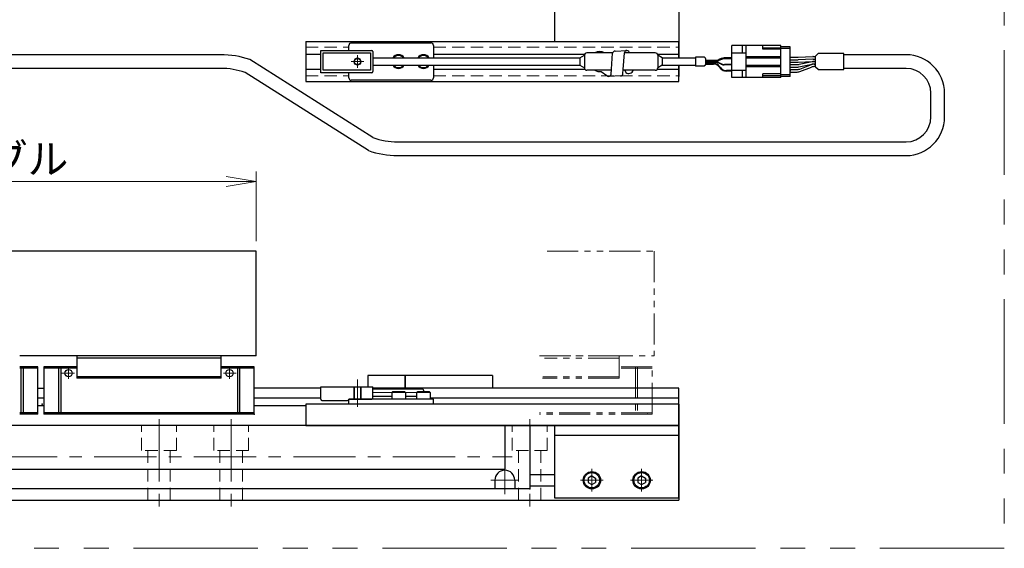
# Model space of a CAD drawing. Extents: x 2932 to 4485, y -5337 to -3268.
# Drawn here: x 4090 to 4485, y -4821 to -4609 of the extents above; entities that cross this region are included whole.
import ezdxf

# ---------------------------------------------------------------- set-up
doc = ezdxf.new("R2010")
doc.units = 0
doc.header["$MEASUREMENT"] = 0
for name, pattern in [('CENTER', [2, 1.25, -0.25, 0.25, -0.25]), ('CNS_SOLID', [0]), ('HIDDEN', [0.375, 0.25, -0.125]), ('PHANTOM2', [1.25, 0.625, -0.125, 0.125, -0.125, 0.125, -0.125])]:
    doc.linetypes.add(name, pattern=pattern)
doc.layers.get('0').update_dxf_attribs({"linetype": 'CONTINUOUS'})
doc.layers.add('AM_0', color=7, linetype='CNS_SOLID')
for name, color, linetype, lineweight in [('中心線', 1, 'CENTER', 15), ('二点鎖線', 5, 'PHANTOM2', 13), ('実線', 255, 'CONTINUOUS', 30), ('寸法', 3, 'CONTINUOUS', 13), ('破線', 252, 'HIDDEN', 13), ('細線', 6, 'CONTINUOUS', 13)]:
    doc.layers.add(name, color=color, linetype=linetype, lineweight=lineweight)
doc.styles.get("Standard").update_dxf_attribs({"font": 'MS Gothic.ttf'})
doc.dimstyles.new('STD-I1', dxfattribs={"dimscale": 2, "dimtxt": 3, "dimasz": 3, "dimexe": 1, "dimexo": 1, "dimgap": 0.75, "dimtad": 1, "dimdec": 8, "dimzin": 9, "dimdsep": 46, "dimtxsty": 'STANDARD', "dimblk1": 'OPEN', "dimblk2": 'OPEN', "dimsah": 1, "dimcen": 2.5, "dimclrd": 4, "dimclre": 4, "dimclrt": 256, "dimadec": 7, "dimazin": 2, "dimtm": 1e-09, "dimtfac": 0.8, "dimtdec": 8, "dimtmove": 0, "dimatfit": 0, "dimldrblk": 'OPEN', "dimfxl": 1, "dimtolj": 1, "dimtzin": 9, "dimlwd": 15, "dimlwe": 15, "dimarcsym": 0})

# ---------------------------------------------------------------- blocks, each defined once
blk = doc.blocks.new('_OPEN')
at = {"color": 0, "linetype": 'ByBlock'}
for p, q in [((-1, 0.167), (0, 0)), ((0, 0), (-1, -0.167)), ((0, 0), (-1, 0))]:
    blk.add_line(p, q, dxfattribs=at)
blk = doc.blocks.new('*D56')
at = {"layer": '寸法', "color": 4, "lineweight": 15, "ltscale": 30}
for p, q in [((3924.69, -4697.77), (3924.69, -4669.77)), ((4184.69, -4697.77), (4184.69, -4669.77)), ((3936.69, -4673.77), (4172.69, -4673.77))]:
    blk.add_line(p, q, dxfattribs=at)
at = {"layer": '寸法', "color": 4, "lineweight": 15, "ltscale": 30, "xscale": 12, "yscale": 12, "zscale": 12, "rotation": 180}
blk.add_blockref('_OPEN', (3924.69, -4673.77), dxfattribs=at)
at = {"layer": '寸法', "color": 4, "lineweight": 15, "ltscale": 30, "xscale": 12, "yscale": 12, "zscale": 12}
blk.add_blockref('_OPEN', (4184.69, -4673.77), dxfattribs=at)
at = {"layer": '寸法', "ltscale": 30, "insert": (4054.69, -4664.77), "char_height": 12, "attachment_point": 5}
blk.add_mtext('\\A1;260\u3000テーブル', dxfattribs=at)

msp = doc.modelspace()

# ---------------------------------------------------------------- linework, layer by layer
at = {"layer": 'AM_0', "color": 6, "ltscale": 20, "extrusion": (-1, 0, -1e-16)}
for p in [(4098.71711097, -4763.26949155), (4098.71711097, -4763.26949155), (4183.98847848, -4767.16949155), (4183.98847848, -4767.16949155)]:
    msp.add_point(p, dxfattribs=at)
at = {"layer": '中心線', "ltscale": 20}
for p, q in [((4222.98847848, -4625.63110922), (4227.98847848, -4625.63110922)), ((4225.48847848, -4623.13110922), (4225.48847848, -4628.13110922)), ((4225.48847848, -4764.26949155), (4225.48847848, -4753.26949155)), ((4231.68847848, -4758.51949155), (4254.68847848, -4758.51949155)), ((4145.68847848, -4769.26949155), (4145.68847848, -4804.76949155)), ((4174.68847848, -4769.26949155), (4174.68847848, -4804.76949155)), ((4294.68847848, -4769.26949155), (4294.68847848, -4804.76949155)), ((4079.68847848, -4784.34849155), (4287.68847848, -4784.34849155)), ((4284.68847848, -4788.16949155), (4284.68847848, -4799.36949155)), ((4319.68847848, -4789.25349175), (4319.68847848, -4798.28549135)), ((4339.68847848, -4789.25349175), (4339.68847848, -4798.28549135)), ((4290.28847848, -4793.76949155), (4279.08847848, -4793.76949155)), ((4324.20447948, -4793.76949155), (4315.17247898, -4793.76949155)), ((4344.20447948, -4793.76949155), (4335.17247898, -4793.76949155))]:
    msp.add_line(p, q, dxfattribs=at)
at = {"layer": '中心線', "color": 6, "ltscale": 20}
for p, q in [((4109.3360494, -4753.02946269), (4109.3360494, -4748.76949155)), ((4174.04090756, -4753.02946269), (4174.04090756, -4748.76949155)), ((4111.74798569, -4750.76949155), (4106.68869574, -4750.76949155)), ((4171.62897127, -4750.76949155), (4176.68826123, -4750.76949155))]:
    msp.add_line(p, q, dxfattribs=at)
at = {"layer": '二点鎖線', "ltscale": 20}
for p, q in [((4301.69218314, -4701.76949155), (4344.68847848, -4701.76949155)), ((4344.68847848, -4701.76949155), (4344.68847848, -4743.76949155)), ((4298.67458752, -4743.76949155), (4344.68847848, -4743.76949155)), ((4330.68847848, -4744.76949155), (4300.58583471, -4744.76949155)), ((4330.68847848, -4743.76949155), (4300.67458752, -4743.76949155)), ((4330.68847848, -4752.76949155), (4330.68847848, -4743.76949155)), ((4343.98847848, -4748.26949155), (4330.68847848, -4748.26949155)), ((4343.98847848, -4748.76949155), (4330.68847848, -4748.76949155)), ((4337.18456596, -4748.26949155), (4337.18456596, -4767.16949155)), ((4338.02984465, -4748.26949155), (4338.02984465, -4767.16949155)), ((4343.98847848, -4767.16949155), (4343.98847848, -4748.26949155)), ((4330.68847848, -4752.76949155), (4299.87581221, -4752.76949155)), ((4330.68847848, -4752.26949155), (4299.92018862, -4752.26949155)), ((4343.98847848, -4767.16949155), (4298.59777171, -4767.16949155)), ((4343.98847848, -4766.66949155), (4298.64214812, -4766.66949155))]:
    msp.add_line(p, q, dxfattribs=at)
at = {"layer": '二点鎖線', "color": 6, "ltscale": 80}
msp.add_lwpolyline([(3119.52832975, -4321.09658393), (4485.47150498, -4321.09658393), (4485.47150498, -4821.09658393), (3119.52832975, -4821.09658393)], close=True, dxfattribs=at)
at = {"layer": '二点鎖線', "ltscale": 20, "extrusion": (-1, 0, -1e-16)}
msp.add_point((4341.98847848, -4767.16949155), dxfattribs=at)
msp.add_point((4341.98847848, -4767.16949155), dxfattribs=at)
at = {"layer": '実線', "color": 4, "ltscale": 20}
for p, q in [((4304.68847853, -4596.63110922), (4304.68847853, -4617.63110922)), ((4354.68847853, -4596.63110922), (4354.68847853, -4624.13110922)), ((4354.68847853, -4627.13110922), (4354.68847853, -4631.63110922)), ((4354.68847848, -4771.76949155), (4304.68847848, -4771.76949155)), ((4304.68847848, -4771.76949155), (4304.68847848, -4800.76949155)), ((4354.68847848, -4800.76949155), (4354.68847848, -4771.76949155)), ((4354.68847848, -4775.76949155), (4304.68847848, -4775.76949155)), ((4304.68847848, -4800.76949155), (4354.68847848, -4800.76949155))]:
    msp.add_line(p, q, dxfattribs=at)
at = {"layer": '実線', "ltscale": 20}
for p, q in [((4204.68847848, -4617.63110922), (4354.68847853, -4617.63110922)), ((4204.68847848, -4617.63110922), (4204.68847848, -4633.63110922)), ((4354.68847853, -4624.13110922), (4354.68847853, -4617.63110922)), ((4204.68847848, -4622.63110922), (4210.68847848, -4622.63110922)), ((4255.98847848, -4622.63110922), (4316.82245308, -4622.63110922)), ((4327.6339537, -4628.6300853), (4328.04441789, -4622.31156408)), ((4329.03886299, -4621.41682063), (4333.75682783, -4621.17164466)), ((4332.30464793, -4628.83151359), (4332.76238273, -4622.06638811)), ((4334.53825524, -4621.54764851), (4334.70629993, -4622.13110922)), ((4346.05450389, -4622.63110922), (4354.68847853, -4622.63110922)), ((4399.38847843, -4619.68110922), (4395.68847843, -4619.68110922)), ((4399.38847843, -4620.33110922), (4395.68847843, -4620.33110922)), ((4399.38847843, -4631.58110922), (4399.38847843, -4619.68110922)), ((4410.63063667, -4622.38110922), (4409.59190976, -4623.41983613)), ((4170.4465807, -4622.88110922), (4066.18847848, -4622.88110922)), ((4231.66751319, -4656.19685991), (4182.17402078, -4624.87413756)), ((4399.38847843, -4623.88110922), (4402.5552951, -4623.88110922)), ((4399.38847843, -4624.88110922), (4402.5552951, -4624.88110922)), ((4399.38847843, -4625.88110922), (4402.5552951, -4625.88110922)), ((4402.5552951, -4623.88110922), (4408.52477006, -4623.63451768)), ((4408.52477006, -4624.63451768), (4402.5552951, -4624.88110922)), ((4402.5552951, -4625.88110922), (4408.52477006, -4625.63451768)), ((4408.20695836, -4625.71379355), (4402.95561872, -4626.79842488)), ((4408.68986425, -4623.63110922), (4409.59190976, -4623.63110922)), ((4408.68986425, -4624.63110922), (4409.59190976, -4624.63110922)), ((4408.68986425, -4625.63110922), (4409.59190976, -4625.63110922)), ((4409.01500611, -4626.63110922), (4409.59190976, -4626.63110922)), ((4409.01605538, -4625.63110922), (4409.59190976, -4625.63110922)), ((4409.32678164, -4626.63110922), (4409.59190976, -4626.63110922)), ((4409.59190976, -4627.8423823), (4409.59190976, -4623.41983613)), ((4445.97965402, -4622.88110922), (4420.97965402, -4622.88110922)), ((4170.4465807, -4628.38110922), (4066.18847848, -4628.38110922)), ((4229.85058585, -4661.38808087), (4180.35709344, -4630.06535852)), ((4204.68847848, -4628.63110922), (4210.68847848, -4628.63110922)), ((4255.98847848, -4628.63110922), (4316.82245308, -4628.63110922)), ((4323.47551587, -4629.57595427), (4325.67828936, -4631.25681979)), ((4327.45416188, -4630.7380802), (4327.6339537, -4628.6300853)), ((4332.17212671, -4630.49290423), (4332.30464793, -4628.83151359)), ((4332.90530907, -4629.13110922), (4333.30713254, -4630.0869203)), ((4346.05450389, -4628.63110922), (4354.68847853, -4628.63110922)), ((4354.68847853, -4633.63110922), (4354.68847853, -4627.13110922)), ((4399.38847843, -4626.88110922), (4402.14652169, -4626.88110922)), ((4399.38847843, -4626.88110922), (4402.14652169, -4626.88110922)), ((4399.38847843, -4627.88110922), (4402.1316679, -4627.88110922)), ((4399.38847843, -4628.88110922), (4401.83579543, -4628.88110922)), ((4399.38847843, -4629.20610922), (4399.48847843, -4629.20610922)), ((4399.38847843, -4629.33110922), (4399.48847843, -4629.33110922)), ((4399.38847843, -4629.45610922), (4399.48847843, -4629.45610922)), ((4399.38847843, -4629.88110922), (4401.83579543, -4629.88110922)), ((4399.48847843, -4629.45610922), (4399.48847843, -4629.20610922)), ((4402.93873083, -4627.79884446), (4408.20794317, -4626.71337397)), ((4403.22969517, -4628.63038162), (4407.93288191, -4626.88183682)), ((4403.22969517, -4629.63038162), (4407.93288191, -4627.88183682)), ((4409.32678164, -4627.63110922), (4409.59190976, -4627.63110922)), ((4410.63063667, -4628.88110922), (4409.59190976, -4627.8423823)), ((4445.97965402, -4628.38110922), (4420.97965402, -4628.38110922)), ((4204.68847848, -4633.63110922), (4354.68847853, -4633.63110922)), ((4331.17768161, -4631.38764768), (4326.45971678, -4631.63282364)), ((4399.38847843, -4630.93110922), (4395.68847843, -4630.93110922)), ((4399.38847843, -4631.58110922), (4395.68847843, -4631.58110922)), ((4455.97965402, -4647.88110922), (4455.97965402, -4638.38110922)), ((4461.47965402, -4647.88110922), (4461.47965402, -4638.38110922)), ((4241.57802593, -4657.88110922), (4445.97965402, -4657.88110922)), ((4241.57802593, -4663.38110922), (4445.97965402, -4663.38110922)), ((4244.68847848, -4751.76949155), (4244.68847848, -4756.76949155)), ((4279.68847848, -4751.76949155), (4244.68847848, -4751.76949155)), ((4279.68847848, -4751.76949155), (4279.68847848, -4756.76949155)), ((4239.23847848, -4758.56949155), (4239.53847848, -4758.26949155)), ((4244.73847848, -4758.56949155), (4239.23847848, -4758.56949155)), ((4239.23847848, -4758.56949155), (4239.23847848, -4761.26949155)), ((4244.73847848, -4761.26949155), (4239.23847848, -4761.26949155)), ((4244.43847848, -4758.26949155), (4239.53847848, -4758.26949155)), ((4244.73847848, -4758.56949155), (4244.43847848, -4758.26949155)), ((4244.73847848, -4758.56949155), (4244.73847848, -4761.26949155)), ((4249.23847848, -4758.56949155), (4249.53847848, -4758.26949155)), ((4254.73847848, -4758.56949155), (4249.23847848, -4758.56949155)), ((4249.23847848, -4758.56949155), (4249.23847848, -4761.26949155)), ((4254.73847848, -4761.26949155), (4249.23847848, -4761.26949155)), ((4254.43847848, -4758.26949155), (4249.53847848, -4758.26949155)), ((4254.73847848, -4758.56949155), (4254.43847848, -4758.26949155)), ((4254.73847848, -4758.56949155), (4254.73847848, -4761.26949155)), ((4354.68847848, -4763.26949155), (4204.68847848, -4763.26949155)), ((4204.68847848, -4763.26949155), (4204.68847848, -4771.76949155)), ((4354.68847848, -4763.26949155), (4354.68847848, -4771.76949155)), ((4079.68847848, -4771.66949155), (4204.68847848, -4771.66949155)), ((4354.68847848, -4771.76949155), (4204.68847848, -4771.76949155)), ((4284.68847848, -4771.76949155), (4284.68847848, -4789.26949155)), ((4294.68847848, -4771.76949155), (4294.68847848, -4797.26949155)), ((4079.68847848, -4789.26949155), (4284.68847848, -4789.26949155)), ((4319.68847848, -4792.03744055), (4318.18847848, -4792.90346598)), ((4318.18847848, -4792.90346616), (4318.18847848, -4794.63551712)), ((4319.68847848, -4792.03744085), (4321.18847848, -4792.9034664)), ((4321.18847848, -4792.90346616), (4321.18847848, -4794.6355167)), ((4339.68847848, -4792.03744055), (4338.18847848, -4792.90346598)), ((4338.18847848, -4792.90346616), (4338.18847848, -4794.63551712)), ((4339.68847848, -4792.03744085), (4341.18847848, -4792.9034664)), ((4341.18847848, -4792.90346616), (4341.18847848, -4794.6355167)), ((4280.68847848, -4793.76949155), (4280.68847848, -4797.26949155)), ((4288.68847848, -4793.76949155), (4288.68847848, -4797.26949155)), ((4318.18847848, -4794.63551712), (4319.68847848, -4795.50154255)), ((4319.68847848, -4795.50154225), (4321.18847848, -4794.6355167)), ((4338.18847848, -4794.63551712), (4339.68847848, -4795.50154255)), ((4339.68847848, -4795.50154225), (4341.18847848, -4794.6355167)), ((4294.68847848, -4797.26949155), (4058.68847848, -4797.26949155))]:
    msp.add_line(p, q, dxfattribs=at)
at = {"layer": '実線', "color": 6, "ltscale": 20}
for p, q in [((4222.98847848, -4618.13110922), (4254.98847848, -4618.13110922)), ((4221.98847848, -4621.13110922), (4221.98847848, -4619.13110922)), ((4255.98847848, -4619.13110922), (4255.98847848, -4624.13110922)), ((4221.98847848, -4632.13110922), (4221.98847848, -4630.13110922)), ((4255.98847848, -4627.13110922), (4255.98847848, -4632.13110922)), ((4254.98847848, -4633.13110922), (4222.98847848, -4633.13110922)), ((4112.68847848, -4743.76949155), (4112.68847848, -4752.76949155)), ((4170.68847848, -4743.76949155), (4112.68847848, -4743.76949155)), ((4170.68847848, -4744.76949155), (4112.68847848, -4744.76949155)), ((4170.68847848, -4752.76949155), (4170.68847848, -4743.76949155)), ((4096.98847848, -4748.26949155), (4089.68847853, -4748.26949155)), ((4096.98847848, -4748.76949155), (4089.68847853, -4748.76949155)), ((4090.18456596, -4748.26949155), (4090.18456596, -4767.16949155)), ((4091.02984465, -4748.26949155), (4091.02984465, -4767.16949155)), ((4096.98847848, -4767.16949155), (4096.98847848, -4748.26949155)), ((4099.38847848, -4748.26949155), (4099.38847848, -4767.16949155)), ((4112.68847848, -4748.26949155), (4099.38847848, -4748.26949155)), ((4112.68847848, -4748.76949155), (4099.38847848, -4748.76949155)), ((4105.34711232, -4748.26949155), (4105.34711232, -4767.16949155)), ((4106.19239101, -4748.26949155), (4106.19239101, -4767.16949155)), ((4183.98847848, -4748.26949155), (4170.68847848, -4748.26949155)), ((4183.98847848, -4748.76949155), (4170.68847848, -4748.76949155)), ((4177.18456596, -4748.26949155), (4177.18456596, -4767.16949155)), ((4178.02984465, -4748.26949155), (4178.02984465, -4767.16949155)), ((4183.98847848, -4767.16949155), (4183.98847848, -4748.26949155)), ((4170.68847848, -4752.26949155), (4112.68847848, -4752.26949155)), ((4170.68847848, -4752.76949155), (4112.68847848, -4752.76949155)), ((4229.68847848, -4751.76949155), (4229.68847848, -4756.26949155)), ((4244.68847848, -4751.76949155), (4229.68847848, -4751.76949155)), ((4244.68847848, -4756.76949155), (4244.68847848, -4751.76949155)), ((4096.98847848, -4756.76949155), (4099.38847848, -4756.76949155)), ((4210.68847848, -4756.76949155), (4183.98847848, -4756.76949155)), ((4354.68847848, -4756.76949155), (4231.68847848, -4756.76949155)), ((4354.68847848, -4771.76949155), (4354.68847848, -4756.76949155)), ((4099.38847848, -4760.74470018), (4096.98847848, -4760.74470018)), ((4210.68847848, -4760.74470018), (4183.98847848, -4760.74470018)), ((4255.98847848, -4761.26949155), (4221.98847848, -4761.26949155)), ((4221.98847848, -4763.26949155), (4221.98847848, -4761.26949155)), ((4354.68847848, -4760.74470018), (4254.73847848, -4760.74470018)), ((4255.98847848, -4763.26949155), (4255.98847848, -4761.26949155)), ((4099.38847848, -4763.88008293), (4096.98847848, -4763.88008293)), ((4204.68847848, -4763.88008293), (4183.98847848, -4763.88008293)), ((4255.98847848, -4763.26949155), (4221.98847848, -4763.26949155)), ((4096.98847848, -4766.66949155), (4089.68847853, -4766.66949155)), ((4096.98847848, -4767.16949155), (4089.68847853, -4767.16949155)), ((4183.98847848, -4766.66949155), (4099.38847848, -4766.66949155)), ((4183.98847848, -4767.16949155), (4099.38847848, -4767.16949155)), ((4354.68847848, -4771.76949155), (4204.68847848, -4771.76949155))]:
    msp.add_line(p, q, dxfattribs=at)
at = {"layer": '実線', "color": 91, "ltscale": 20}
for p, q in [((4210.68847848, -4630.13110922), (4210.68847848, -4621.13110922)), ((4210.68847848, -4621.13110922), (4231.18847848, -4621.13110922)), ((4211.68847848, -4622.13110922), (4230.68847848, -4622.13110922)), ((4211.68847848, -4629.13110922), (4211.68847848, -4622.13110922)), ((4230.68847848, -4622.13110922), (4230.68847848, -4629.13110922)), ((4231.68847848, -4621.63110922), (4231.68847848, -4629.63110922)), ((4328.08054729, -4622.13110922), (4317.68847848, -4622.13110922)), ((4345.18847848, -4622.13110922), (4332.75800364, -4622.13110922)), ((4375.98847848, -4632.08110922), (4375.98847848, -4619.18110922)), ((4395.68847848, -4619.18110922), (4375.98847848, -4619.18110922)), ((4375.98847848, -4622.13110922), (4381.68847848, -4622.13110922)), ((4380.18847848, -4622.13110922), (4380.18847848, -4619.18110922)), ((4381.68847848, -4632.08110922), (4381.68847848, -4619.18110922)), ((4388.38847848, -4620.63110922), (4388.38847848, -4619.18110922)), ((4388.38847848, -4620.08110922), (4395.68847848, -4620.08110922)), ((4395.68847848, -4620.63110922), (4388.38847848, -4620.63110922)), ((4395.68847848, -4632.08110922), (4395.68847848, -4619.18110922)), ((4231.68847848, -4624.13110922), (4314.88847848, -4624.13110922)), ((4314.88847848, -4624.13110922), (4316.68847848, -4623.13110922)), ((4314.88847848, -4624.13110922), (4314.88847848, -4627.13110922)), ((4316.68847848, -4623.13110922), (4316.68847848, -4628.13110922)), ((4346.18847848, -4623.13110922), (4346.18847848, -4628.13110922)), ((4347.98847848, -4624.13110922), (4346.18847848, -4623.13110922)), ((4346.18847848, -4623.13110922), (4346.18847848, -4628.13110922)), ((4347.98847848, -4624.13110922), (4347.98847848, -4627.13110922)), ((4347.98847848, -4624.13110922), (4361.40460143, -4624.13110922)), ((4361.40460143, -4623.83110922), (4361.40460143, -4627.43110922)), ((4364.78033737, -4623.83110922), (4361.40460143, -4623.83110922)), ((4365.31673347, -4624.24324125), (4364.9924694, -4623.91897718)), ((4365.40460143, -4624.45537328), (4365.40460143, -4626.80684515)), ((4365.40460143, -4625.11283073), (4369.50020643, -4625.11283073)), ((4365.40460143, -4625.31283073), (4369.50020643, -4625.31283073)), ((4365.40460143, -4625.51283073), (4369.54140034, -4625.51283073)), ((4365.40460143, -4625.8493877), (4369.54140034, -4625.8493877)), ((4365.40460143, -4626.0493877), (4369.50020643, -4626.0493877)), ((4365.40460143, -4626.45482733), (4368.67026618, -4626.45482733)), ((4365.40460143, -4626.65482733), (4368.57447031, -4626.65482733)), ((4371.71634129, -4624.42529098), (4370.68572988, -4624.86864896)), ((4371.71634129, -4624.62529098), (4370.68572988, -4625.06864896)), ((4371.71634129, -4626.73692745), (4370.68572988, -4626.29356947)), ((4371.75753521, -4624.82529098), (4370.7269238, -4625.26864896)), ((4371.75753521, -4626.53692745), (4370.7269238, -4626.09356947)), ((4375.98847848, -4624.18110922), (4372.90186475, -4624.18110922)), ((4375.98847848, -4624.38110922), (4372.90186475, -4624.38110922)), ((4375.98847848, -4624.58110922), (4372.94305867, -4624.58110922)), ((4381.68847848, -4623.63110922), (4395.68847848, -4623.63110922)), ((4381.68847848, -4624.13110922), (4395.68847848, -4624.13110922)), ((4231.18847848, -4630.13110922), (4210.68847848, -4630.13110922)), ((4230.68847848, -4629.13110922), (4211.68847848, -4629.13110922)), ((4231.68847848, -4627.13110922), (4314.88847848, -4627.13110922)), ((4314.88847848, -4627.13110922), (4316.68847848, -4628.13110922)), ((4327.59122115, -4629.13110922), (4317.68847848, -4629.13110922)), ((4345.18847848, -4629.13110922), (4332.28075061, -4629.13110922)), ((4347.98847848, -4627.13110922), (4346.18847848, -4628.13110922)), ((4347.98847848, -4627.13110922), (4361.40460143, -4627.13110922)), ((4364.78033737, -4627.43110922), (4361.40460143, -4627.43110922)), ((4365.31673347, -4627.01897718), (4364.9924694, -4627.34324125)), ((4370.91205495, -4627.77448214), (4371.38421346, -4628.3614544)), ((4371.00785083, -4627.57448214), (4371.48000933, -4628.1614544)), ((4375.98847848, -4626.98110922), (4372.90186475, -4626.98110922)), ((4375.98847848, -4626.78110922), (4372.94305867, -4626.78110922)), ((4375.98847848, -4629.48110922), (4373.7217981, -4629.48110922)), ((4375.98847848, -4629.28110922), (4373.81759397, -4629.28110922)), ((4375.98847848, -4629.13110922), (4381.68847848, -4629.13110922)), ((4380.18847848, -4632.08110922), (4380.18847848, -4629.13110922)), ((4381.68847848, -4627.13110922), (4395.68847848, -4627.13110922)), ((4381.68847848, -4627.63110922), (4395.68847848, -4627.63110922)), ((4395.68847848, -4630.63110922), (4388.38847848, -4630.63110922)), ((4388.38847848, -4632.08110922), (4388.38847848, -4630.63110922)), ((4395.68847848, -4632.08110922), (4375.98847848, -4632.08110922)), ((4388.38847848, -4631.18110922), (4395.68847848, -4631.18110922)), ((4210.68847848, -4761.26949155), (4210.68847848, -4756.26949155)), ((4210.68847848, -4756.26949155), (4231.68847848, -4756.26949155)), ((4231.68847848, -4760.76949155), (4231.68847848, -4756.26949155)), ((4231.68847848, -4757.01949155), (4251.68847848, -4757.01949155)), ((4221.98847848, -4761.26949155), (4221.98847848, -4761.26949155)), ((4221.98847848, -4761.26949155), (4231.18847848, -4761.26949155)), ((4231.68847848, -4760.01949155), (4239.23847848, -4760.01949155)), ((4244.73847848, -4760.01949155), (4249.23847848, -4760.01949155)), ((4211.18847848, -4761.76949155), (4221.48847848, -4761.76949155))]:
    msp.add_line(p, q, dxfattribs=at)
at = {"layer": '実線', "color": 3, "ltscale": 20}
for p, q in [((4184.68847848, -4701.76949155), (3924.68847848, -4701.76949155)), ((4184.68847848, -4743.76949155), (4184.68847848, -4701.76949155)), ((4184.68847848, -4743.76949155), (4089.68847848, -4743.76949155))]:
    msp.add_line(p, q, dxfattribs=at)
at = {"layer": '実線', "color": 2, "ltscale": 20}
for p, q in [((4204.68847848, -4771.76949155), (4354.68847848, -4771.76949155)), ((4354.68847848, -4771.76949155), (4354.68847848, -4801.76949155)), ((4294.68847848, -4791.51949155), (4304.68847848, -4791.51949155)), ((4294.68847848, -4796.01949155), (4304.68847848, -4796.01949155)), ((3754.68847848, -4801.76949155), (4354.68847848, -4801.76949155))]:
    msp.add_line(p, q, dxfattribs=at)
at = {"layer": '実線', "ltscale": 20}
msp.add_lwpolyline([(4410.63063667, -4628.88110922), (4420.97965402, -4628.88110922), (4420.97965402, -4622.38110922), (4410.63063667, -4622.38110922)], dxfattribs=at)
at = {"layer": '実線', "color": 91, "ltscale": 20}
msp.add_circle((4225.48847848, -4625.63110922), 1.25, dxfattribs=at)
at = {"layer": '実線', "color": 6, "ltscale": 20}
for centre in [(4109.3360494, -4750.76949155), (4174.04090756, -4750.76949155)]:
    msp.add_circle(centre, 1.45, dxfattribs=at)
at = {"layer": '実線', "ltscale": 20}
for centre, radius in [((4319.68847848, -4793.76949155), 3.5), ((4319.68847848, -4793.76949155), 3.1), ((4339.68847848, -4793.76949155), 3.5), ((4339.68847848, -4793.76949155), 3.1)]:
    msp.add_circle(centre, radius, dxfattribs=at)
at = {"layer": '実線', "color": 6, "ltscale": 20}
for centre, start, end in [((4222.98847848, -4619.13110922), 90, 180), ((4254.98847848, -4619.13110922), 0, 90), ((4222.98847848, -4632.13110922), 180, 270), ((4254.98847848, -4632.13110922), 270, 0)]:
    msp.add_arc(centre, 1, start, end, dxfattribs=at)
at = {"layer": '実線', "color": 91, "ltscale": 20}
for centre, radius, start, end in [((4231.18847848, -4621.63110922), 0.5, 0, 90), ((4317.68847848, -4623.13110922), 1, 90, 180), ((4345.18847848, -4623.13110922), 1, 0, 90), ((4364.78033737, -4624.13110922), 0.3, 45, 90), ((4365.10460143, -4624.45537328), 0.3, 0, 45), ((4368.57447031, -4629.65482733), 3, 38.8130814965, 90), ((4368.67026618, -4629.45482733), 3, 38.8130814965, 90), ((4369.50020643, -4622.11283073), 3, 270, 293.2768567385), ((4369.50020643, -4622.31283073), 3, 270, 293.2768567385), ((4369.50020643, -4629.0493877), 3, 66.7231432615, 90), ((4369.54140034, -4622.51283073), 3, 270, 293.2768567385), ((4369.54140034, -4628.8493877), 3, 66.7231432615, 90), ((4372.90186475, -4627.18110922), 3, 90, 113.2768567385), ((4372.90186475, -4627.38110922), 3, 90, 113.2768567385), ((4372.94305867, -4627.58110922), 3, 90, 113.2768567385), ((4372.94305867, -4623.78110922), 3, 246.7231432615, 270), ((4231.18847848, -4629.63110922), 0.5, 270, 0), ((4317.68847848, -4628.13110922), 1, 180, 270), ((4345.18847848, -4628.13110922), 1, 270, 0), ((4364.78033737, -4627.13110922), 0.3, 270, 315), ((4365.10460143, -4626.80684515), 0.3, 315, 0), ((4373.7217981, -4626.48110922), 3, 218.8130814965, 270), ((4373.81759397, -4626.28110922), 3, 218.8130814965, 270), ((4372.90186475, -4623.98110922), 3, 246.7231432615, 270), ((4211.18847848, -4761.26949155), 0.5, 180, 270), ((4221.48847848, -4761.26949155), 0.5, 270, 0), ((4231.18847848, -4760.76949155), 0.5, 270, 0)]:
    msp.add_arc(centre, radius, start, end, dxfattribs=at)
at = {"layer": '実線', "ltscale": 20}
for centre, radius, start, end in [((4322.77365249, -4625.6380122), 4, 61.2498796031, 118.7501203969), ((4329.03886299, -4622.41682063), 1, 90.0000000002, 173.9580521466), ((4333.75682783, -4622.17164466), 1, 90.0000000002, 173.9580521466), ((4333.75682783, -4622.17164466), 1, 38.608545579, 90.0000000002), ((4170.4465807, -4658.38110922), 35.5, 70.7099537808, 90), ((4241.98847848, -4625.63110922), 2.75, 33.0557311509, 146.9442688491), ((4241.98847848, -4625.63110922), 2.45, 37.7520013062, 142.2479986938), ((4251.98847848, -4625.63110922), 2.75, 33.0557311509, 146.9442688491), ((4251.98847848, -4625.63110922), 2.45, 37.7520013062, 142.2479986938), ((4409.32678164, -4630.63110922), 4, 90, 110.3940635954), ((4409.01605538, -4629.63110922), 4, 90, 101.66998296), ((4409.01500611, -4630.63110922), 4, 90, 101.6402333193), ((4408.68986425, -4627.63110922), 4, 90, 92.3654720329), ((4408.68986425, -4628.63110922), 4, 90, 92.3654720329), ((4408.68986425, -4629.63110922), 4, 90, 92.3654720329), ((4445.97965402, -4638.38110922), 15.5, 0, 90), ((4170.4465807, -4658.38110922), 30, 70.7099537808, 90), ((4241.98847848, -4625.63110922), 2.75, 213.0557311508, 326.9442688492), ((4241.98847848, -4625.63110922), 2.45, 217.7520013061, 322.2479986939), ((4251.98847848, -4625.63110922), 2.75, 213.0557311508, 326.9442688492), ((4251.98847848, -4625.63110922), 2.45, 217.7520013061, 322.2479986939), ((4322.77365249, -4625.6380122), 4, 240.8413876161, 280.1057684519), ((4331.17768161, -4630.38764768), 1, 270, 353.9580521462), ((4334.45764978, -4628.45097713), 2, 234.8822543573, 340.1191020679), ((4401.83579543, -4624.88110922), 4, 270, 290.3940635954), ((4401.83579543, -4625.88110922), 4, 270, 290.3940635954), ((4402.1316679, -4623.88110922), 4, 270, 281.6402333193), ((4402.14652169, -4622.88110922), 4, 270, 281.66998296), ((4409.32678164, -4631.63110922), 4, 90, 110.3940635954), ((4445.97965402, -4638.38110922), 10, 0, 90), ((4326.45971678, -4630.63282364), 1, 218.608545579, 269.9999999982), ((4326.45971678, -4630.63282364), 1, 269.9999999982, 353.9580521462), ((4445.97965402, -4647.88110922), 15.5, 270, 0), ((4445.97965402, -4647.88110922), 10, 270, 0), ((4241.57802593, -4627.88110922), 30, 250.7099537808, 270), ((4241.57802593, -4627.88110922), 35.5, 250.7099537808, 270), ((4284.68847848, -4793.76949155), 4, 0, 180)]:
    msp.add_arc(centre, radius, start, end, dxfattribs=at)
at = {"layer": '実線', "color": 91, "ltscale": 20}
msp.add_open_spline([(4251.68847848, -4757.01949155), (4251.83847848, -4757.26692745), (4252.08664417, -4757.67629479), (4251.92423513, -4758.10671724), (4251.83779171, -4758.26949155)], degree=3, knots=[0, 0, 0, 0, 0.8077747211, 1.3364131524, 1.3364131524, 1.3364131524, 1.3364131524], dxfattribs=at)
at = {"layer": '実線', "ltscale": 20}
msp.add_point((4294.68847848, -4797.26949155), dxfattribs=at)
msp.add_point((4294.68847848, -4797.26949155), dxfattribs=at)
at = {"layer": '破線', "ltscale": 20}
for p, q in [((4204.68847848, -4619.84723419), (4221.98847848, -4619.84723419)), ((4255.98847848, -4619.84723419), (4354.68847853, -4619.84723419)), ((4204.68847848, -4631.41498425), (4221.98847848, -4631.41498425)), ((4255.98847848, -4631.41498425), (4354.68847853, -4631.41498425)), ((4223.98847848, -4761.26949155), (4223.98847848, -4756.26949155)), ((4224.23847848, -4761.26949155), (4224.23847848, -4756.26949155)), ((4226.73847848, -4761.26949155), (4226.73847848, -4756.26949155)), ((4226.98847848, -4761.26949155), (4226.98847848, -4756.26949155)), ((4138.68847848, -4781.76949155), (4138.68847848, -4771.76949155)), ((4152.68847848, -4781.76949155), (4152.68847848, -4771.76949155)), ((4167.68847848, -4781.76949155), (4167.68847848, -4771.76949155)), ((4181.68847848, -4781.76949155), (4181.68847848, -4771.76949155)), ((4287.68847848, -4781.76949155), (4287.68847848, -4771.76949155)), ((4301.68847848, -4781.76949155), (4301.68847848, -4771.76949155)), ((4152.68847848, -4781.76949155), (4138.68847848, -4781.76949155)), ((4141.18847848, -4801.76949155), (4141.18847848, -4781.76949155)), ((4150.18847848, -4801.76949155), (4150.18847848, -4781.76949155)), ((4181.68847848, -4781.76949155), (4167.68847848, -4781.76949155)), ((4170.18847848, -4801.76949155), (4170.18847848, -4781.76949155)), ((4179.18847848, -4801.76949155), (4179.18847848, -4781.76949155)), ((4301.68847848, -4781.76949155), (4287.68847848, -4781.76949155)), ((4290.18847848, -4801.76949155), (4290.18847848, -4781.76949155)), ((4299.18847848, -4801.76949155), (4299.18847848, -4781.76949155))]:
    msp.add_line(p, q, dxfattribs=at)
at = {"layer": '細線', "ltscale": 20}
msp.add_circle((4225.48847848, -4625.63110922), 1.5, dxfattribs=at)

# ---------------------------------------------------------------- dimensions: what is measured, and where the dimension line sits
at = {"layer": '寸法', "ltscale": 20}
dim = msp.add_linear_dim(base=(4184.6884784818, -4673.7694915545), p1=(3924.6884784818, -4701.7694915545), p2=(4184.6884784818, -4701.7694915545), dimstyle='STD-I1', override={"dimscale": 4, "dimpost": '\u3000テーブル', "dimtm": 0, "dimatfit": 1}, dxfattribs=at)
dim.commit()
dim.dimension.update_dxf_attribs({"geometry": '*D56', "text_midpoint": (4054.6884784818, -4664.7683104521)})

doc.saveas('drawing.dxf')
